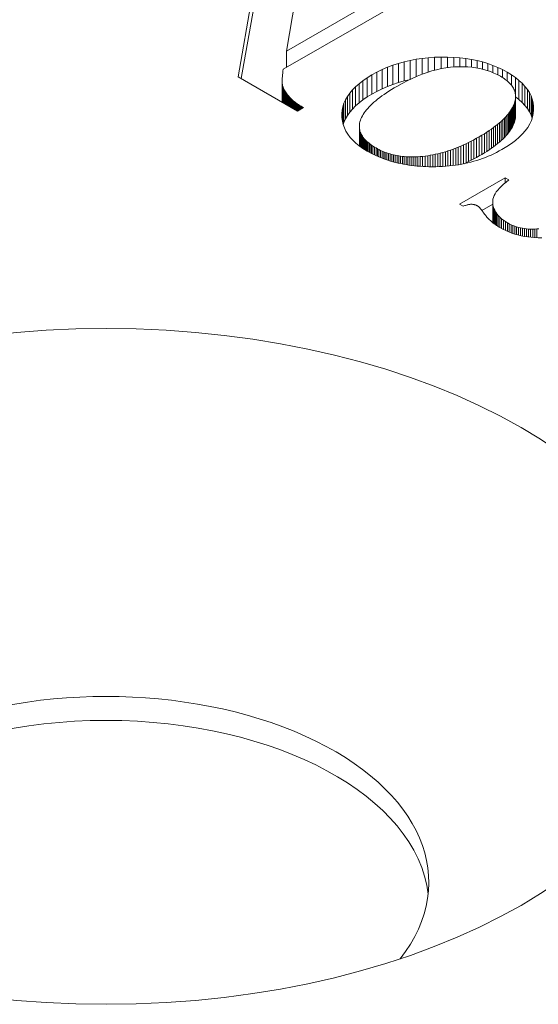
# Model space of a CAD drawing. Units: millimetres. Extents: x 10 to 200, y 10 to 287.
# Drawn here: x 151 to 155, y 212 to 221 of the extents above; entities that cross this region are included whole.
import ezdxf

# ---------------------------------------------------------------- set-up
doc = ezdxf.new("R2010")
doc.units = ezdxf.units.MM
doc.layers.add('Visible Edges(ISO)', color=7, linetype='Continuous', lineweight=18)
doc.layers.add('Visible Tangent Edges(ISO)', color=7, linetype='Continuous', lineweight=18)

msp = doc.modelspace()

# ---------------------------------------------------------------- linework, layer by layer
at = {"layer": 'Visible Edges(ISO)'}
for p, q in [((153.1321, 221.9267), (152.8571, 220.3401)), ((152.4452, 220.1206), (152.7049, 221.5975)), ((152.7049, 221.434), (152.4713, 220.1056)), ((154.1371, 220.9374), (152.8294, 220.1843)), ((152.8571, 220.3401), (154.0157, 221.0073)), ((152.8571, 220.3401), (152.8571, 220.2002)), ((153.8608, 220.2487), (153.9104, 220.2604)), ((153.9104, 220.2604), (153.961, 220.2701)), ((153.9104, 220.2604), (153.9104, 220.0985)), ((153.961, 220.2701), (154.0127, 220.2778)), ((153.961, 220.2701), (153.961, 220.1215)), ((154.0127, 220.2778), (154.0654, 220.2835)), ((154.0127, 220.2778), (154.0127, 220.1425)), ((154.0654, 220.2835), (154.1192, 220.2872)), ((154.0654, 220.2835), (154.0654, 220.1609)), ((154.1192, 220.2872), (154.174, 220.2889)), ((154.1192, 220.2872), (154.1192, 220.1767)), ((154.174, 220.2889), (154.2286, 220.2887)), ((154.174, 220.2889), (154.174, 220.1897)), ((154.2286, 220.2887), (154.2818, 220.2865)), ((154.2286, 220.2887), (154.2286, 220.1988)), ((154.2818, 220.2865), (154.3336, 220.2825)), ((154.2818, 220.2865), (154.2818, 220.2042)), ((154.3336, 220.2825), (154.384, 220.2765)), ((154.3336, 220.2825), (154.3336, 220.2062)), ((154.384, 220.2765), (154.433, 220.2687)), ((154.384, 220.2765), (154.384, 220.2053)), ((154.433, 220.2687), (154.4806, 220.2589)), ((154.433, 220.2687), (154.433, 220.2017)), ((154.4806, 220.2589), (154.5267, 220.2472)), ((154.4806, 220.2589), (154.4806, 220.1951)), ((152.8294, 220.1843), (152.827, 220.1676)), ((153.6282, 220.1602), (153.6727, 220.1819)), ((153.6727, 220.1819), (153.7181, 220.2016)), ((153.6727, 220.1819), (153.6727, 220.0184)), ((153.7181, 220.2016), (153.7646, 220.2193)), ((153.7181, 220.2016), (153.7181, 220.0381)), ((153.7646, 220.2193), (153.8122, 220.235)), ((153.7646, 220.2193), (153.7646, 220.0558)), ((153.8122, 220.235), (153.8608, 220.2487)), ((153.8122, 220.235), (153.8122, 220.0715)), ((153.8608, 220.2487), (153.8608, 220.0852)), ((154.0963, 220.1706), (154.0553, 220.1578)), ((154.1367, 220.1814), (154.0963, 220.1706)), ((154.1766, 220.1903), (154.1367, 220.1814)), ((154.2159, 220.1972), (154.1766, 220.1903)), ((154.2547, 220.2021), (154.2159, 220.1972)), ((154.2929, 220.205), (154.2547, 220.2021)), ((154.3304, 220.2062), (154.2929, 220.205)), ((154.3669, 220.206), (154.3304, 220.2062)), ((154.4025, 220.2044), (154.3669, 220.206)), ((154.4371, 220.2014), (154.4025, 220.2044)), ((154.4707, 220.1969), (154.4371, 220.2014)), ((154.5034, 220.1909), (154.4707, 220.1969)), ((154.5351, 220.1836), (154.5034, 220.1909)), ((154.5267, 220.2472), (154.5715, 220.2337)), ((154.5267, 220.2472), (154.5267, 220.1855)), ((154.5659, 220.1748), (154.5351, 220.1836)), ((154.5957, 220.1646), (154.5659, 220.1748)), ((154.5715, 220.2337), (154.6148, 220.2182)), ((154.5715, 220.2337), (154.5715, 220.1729)), ((154.6148, 220.2182), (154.6568, 220.2009)), ((154.6148, 220.2182), (154.6148, 220.1568)), ((154.6568, 220.2009), (154.6973, 220.1816)), ((154.6568, 220.2009), (154.6568, 220.1375)), ((154.6973, 220.1816), (154.7364, 220.1604)), ((154.6973, 220.1816), (154.6973, 220.1144)), ((152.9523, 219.8286), (152.4452, 220.1206)), ((152.8208, 220.0968), (152.8206, 220.0852)), ((152.8206, 220.0852), (152.8209, 220.0744)), ((152.8206, 220.0852), (152.8206, 219.9217)), ((152.8213, 220.1093), (152.8208, 220.0968)), ((152.8222, 220.1226), (152.8213, 220.1093)), ((152.8234, 220.1368), (152.8222, 220.1226)), ((152.825, 220.1518), (152.8234, 220.1368)), ((152.827, 220.1676), (152.825, 220.1518)), ((153.4752, 220.0618), (153.5083, 220.0873)), ((153.5083, 220.0873), (153.5449, 220.1122)), ((153.5083, 220.0873), (153.5083, 219.9238)), ((153.5449, 220.1122), (153.5848, 220.1365)), ((153.5449, 220.1122), (153.5449, 219.9487)), ((153.5848, 220.1365), (153.6282, 220.1602)), ((153.5848, 220.1365), (153.5848, 219.973)), ((153.6282, 220.1602), (153.6282, 219.9967)), ((153.8608, 220.0852), (153.8122, 220.0715)), ((153.8859, 220.0867), (153.8421, 220.064)), ((153.9037, 220.0953), (153.8608, 220.0852)), ((153.929, 220.1075), (153.8859, 220.0867)), ((153.9717, 220.1262), (153.929, 220.1075)), ((154.0138, 220.143), (153.9717, 220.1262)), ((154.0553, 220.1578), (154.0138, 220.143)), ((154.6245, 220.1529), (154.5957, 220.1646)), ((154.6524, 220.1399), (154.6245, 220.1529)), ((154.6793, 220.1254), (154.6524, 220.1399)), ((154.6914, 220.1181), (154.6793, 220.1254)), ((154.703, 220.1108), (154.6914, 220.1181)), ((154.7139, 220.1034), (154.703, 220.1108)), ((154.7243, 220.0958), (154.7139, 220.1034)), ((154.734, 220.0882), (154.7243, 220.0958)), ((154.7432, 220.0804), (154.734, 220.0882)), ((154.7364, 220.1604), (154.7364, 220.0861)), ((154.7364, 220.1604), (154.7736, 220.1377)), ((154.7736, 220.1377), (154.8075, 220.1142)), ((154.7736, 220.1377), (154.7736, 220.0485)), ((154.8075, 220.1142), (154.8381, 220.09)), ((154.8075, 220.1142), (154.8075, 219.9708)), ((154.8381, 220.09), (154.8653, 220.065)), ((154.8381, 220.09), (154.8381, 219.9265)), ((152.8209, 220.0744), (152.8215, 220.0644)), ((152.8209, 220.0744), (152.8209, 219.9109)), ((152.8215, 220.0644), (152.8225, 220.0553)), ((152.8215, 220.0644), (152.8215, 219.9039)), ((152.8225, 220.0553), (152.8238, 220.047)), ((152.8225, 220.0553), (152.8225, 219.9034)), ((152.8238, 220.047), (152.8256, 220.0396)), ((152.8238, 220.047), (152.8238, 219.9026)), ((152.8256, 220.0396), (152.8278, 220.0325)), ((152.8256, 220.0396), (152.8256, 219.9016)), ((152.8278, 220.0325), (152.8307, 220.025)), ((152.8278, 220.0325), (152.8278, 219.9003)), ((152.8307, 220.025), (152.8342, 220.0173)), ((152.8307, 220.025), (152.8307, 219.8986)), ((152.8342, 220.0173), (152.8383, 220.0093)), ((152.8342, 220.0173), (152.8342, 219.8966)), ((152.8383, 220.0093), (152.843, 220.001)), ((152.8383, 220.0093), (152.8383, 219.8942)), ((152.843, 220.001), (152.8484, 219.9924)), ((152.843, 220.001), (152.843, 219.8915)), ((153.3959, 219.9814), (153.419, 220.0088)), ((153.419, 220.0088), (153.4454, 220.0356)), ((153.419, 220.0088), (153.419, 219.8453)), ((153.4454, 220.0356), (153.4752, 220.0618)), ((153.4454, 220.0356), (153.4454, 219.8721)), ((153.4752, 220.0618), (153.4752, 219.8983)), ((153.6727, 220.0184), (153.6282, 219.9967)), ((153.7181, 220.0381), (153.6727, 220.0184)), ((153.7646, 220.0558), (153.7181, 220.0381)), ((153.7514, 220.0117), (153.7295, 219.998)), ((153.7742, 220.0255), (153.7514, 220.0117)), ((153.8122, 220.0715), (153.7646, 220.0558)), ((153.7978, 220.0394), (153.7742, 220.0255)), ((153.8421, 220.064), (153.7978, 220.0394)), ((154.7517, 220.0725), (154.7432, 220.0804)), ((154.7597, 220.0645), (154.7517, 220.0725)), ((154.7671, 220.0565), (154.7597, 220.0645)), ((154.7738, 220.0483), (154.7671, 220.0565)), ((154.78, 220.0399), (154.7738, 220.0483)), ((154.7855, 220.0315), (154.78, 220.0399)), ((154.7905, 220.023), (154.7855, 220.0315)), ((154.7949, 220.0144), (154.7905, 220.023)), ((154.7986, 220.0056), (154.7949, 220.0144)), ((154.8018, 219.9968), (154.7986, 220.0056)), ((154.8653, 220.065), (154.8891, 220.0394)), ((154.8653, 220.065), (154.8653, 219.9015)), ((154.8891, 220.0394), (154.9097, 220.013)), ((154.8891, 220.0394), (154.8891, 219.8759)), ((154.9097, 220.013), (154.9269, 219.9859)), ((154.9097, 220.013), (154.9097, 219.8495)), ((152.8209, 219.9109), (152.8206, 219.9217)), ((152.8484, 219.9924), (152.8544, 219.9835)), ((152.8484, 219.9924), (152.8484, 219.8884)), ((152.8544, 219.9835), (152.8611, 219.9743)), ((152.8544, 219.9835), (152.8544, 219.8849)), ((152.8611, 219.9743), (152.8684, 219.9649)), ((152.8611, 219.9743), (152.8611, 219.8811)), ((152.8684, 219.9649), (152.8763, 219.9551)), ((152.8684, 219.9649), (152.8684, 219.8769)), ((152.8763, 219.9551), (152.8848, 219.9451)), ((152.8763, 219.9551), (152.8763, 219.8724)), ((152.8848, 219.9451), (152.8939, 219.9348)), ((152.8939, 219.9348), (152.8963, 219.9322)), ((152.8939, 219.9348), (152.8939, 219.8622)), ((152.8963, 219.9322), (152.8989, 219.9296)), ((152.8963, 219.9322), (152.8963, 219.8608)), ((152.8989, 219.9296), (152.9017, 219.927)), ((152.8989, 219.9296), (152.8989, 219.8593)), ((152.9017, 219.927), (152.9047, 219.9243)), ((152.9017, 219.927), (152.9017, 219.8577)), ((152.9047, 219.9243), (152.9078, 219.9215)), ((152.9047, 219.9243), (152.9047, 219.856)), ((152.9078, 219.9215), (152.9111, 219.9187)), ((152.9111, 219.9187), (152.9147, 219.9158)), ((153.3472, 219.8955), (153.3601, 219.9247)), ((153.3601, 219.9247), (153.3763, 219.9534)), ((153.3601, 219.9247), (153.3601, 219.7612)), ((153.3763, 219.9534), (153.3959, 219.9814)), ((153.3763, 219.9534), (153.3763, 219.7899)), ((153.3959, 219.9814), (153.3959, 219.8179)), ((153.5083, 219.9238), (153.4752, 219.8983)), ((153.5449, 219.9487), (153.5083, 219.9238)), ((153.5848, 219.973), (153.5449, 219.9487)), ((153.6282, 219.9967), (153.5848, 219.973)), ((153.6175, 219.917), (153.602, 219.9037)), ((153.6339, 219.9303), (153.6175, 219.917)), ((153.6512, 219.9437), (153.6339, 219.9303)), ((153.6694, 219.9572), (153.6512, 219.9437)), ((153.6886, 219.9707), (153.6694, 219.9572)), ((153.7086, 219.9843), (153.6886, 219.9707)), ((153.7295, 219.998), (153.7086, 219.9843)), ((154.8044, 219.9878), (154.8018, 219.9968)), ((154.8026, 219.9092), (154.8056, 219.922)), ((154.8063, 219.9787), (154.8044, 219.9878)), ((154.8056, 219.922), (154.8072, 219.9317)), ((154.8056, 219.922), (154.8056, 219.7585)), ((154.8077, 219.9695), (154.8063, 219.9787)), ((154.8072, 219.9317), (154.8082, 219.9414)), ((154.8072, 219.9317), (154.8072, 219.7682)), ((154.8085, 219.9603), (154.8077, 219.9695)), ((154.8082, 219.9414), (154.8087, 219.9509)), ((154.8082, 219.9414), (154.8082, 219.7778)), ((154.8087, 219.9509), (154.8085, 219.9603)), ((154.8087, 219.9509), (154.8087, 219.7874)), ((154.8381, 219.9265), (154.8087, 219.9498)), ((154.8653, 219.9015), (154.8381, 219.9265)), ((154.9269, 219.9859), (154.9407, 219.9581)), ((154.9269, 219.9859), (154.9269, 219.8224)), ((154.9407, 219.9581), (154.9512, 219.9295)), ((154.9407, 219.9581), (154.9407, 219.7946)), ((154.9512, 219.9295), (154.9584, 219.9002)), ((154.9512, 219.9295), (154.9512, 219.7719)), ((152.8213, 219.904), (152.8209, 219.9109)), ((152.9147, 219.9158), (152.9184, 219.9128)), ((152.9184, 219.9128), (152.9223, 219.9098)), ((152.9223, 219.9098), (152.9263, 219.9068)), ((152.9263, 219.9068), (152.9306, 219.9036)), ((152.9306, 219.9036), (152.9351, 219.9005)), ((152.9351, 219.9005), (152.9397, 219.8972)), ((152.9397, 219.8972), (152.9445, 219.8939)), ((152.9445, 219.8939), (152.9495, 219.8906)), ((152.9495, 219.8906), (152.9547, 219.8872)), ((153.0031, 219.8578), (152.9523, 219.8286)), ((152.9547, 219.8872), (152.9601, 219.8837)), ((152.9601, 219.8837), (152.9657, 219.8802)), ((152.9657, 219.8802), (152.9715, 219.8766)), ((152.9715, 219.8766), (152.9774, 219.8729)), ((152.9774, 219.8729), (152.9835, 219.8692)), ((152.9835, 219.8692), (152.9899, 219.8655)), ((152.9899, 219.8655), (152.9964, 219.8616)), ((152.9964, 219.8616), (153.0031, 219.8578)), ((153.329, 219.8039), (153.3317, 219.835)), ((153.3317, 219.835), (153.3378, 219.8656)), ((153.3317, 219.835), (153.3317, 219.7556)), ((153.3378, 219.8656), (153.3472, 219.8955)), ((153.3378, 219.8656), (153.3378, 219.7235)), ((153.3472, 219.8955), (153.3472, 219.7319)), ((153.419, 219.8453), (153.3959, 219.8179)), ((153.4454, 219.8721), (153.419, 219.8453)), ((153.4752, 219.8983), (153.4454, 219.8721)), ((153.5382, 219.8384), (153.5282, 219.8256)), ((153.5492, 219.8514), (153.5382, 219.8384)), ((153.561, 219.8644), (153.5492, 219.8514)), ((153.5738, 219.8774), (153.561, 219.8644)), ((153.5874, 219.8905), (153.5738, 219.8774)), ((153.602, 219.9037), (153.5874, 219.8905)), ((154.7669, 219.832), (154.775, 219.8449)), ((154.775, 219.8449), (154.7822, 219.8578)), ((154.775, 219.8449), (154.775, 219.6814)), ((154.7822, 219.8578), (154.7886, 219.8707)), ((154.7822, 219.8578), (154.7822, 219.6943)), ((154.7886, 219.8707), (154.7941, 219.8836)), ((154.7886, 219.8707), (154.7886, 219.7072)), ((154.7941, 219.8836), (154.7988, 219.8964)), ((154.7941, 219.8836), (154.7941, 219.7201)), ((154.7988, 219.8964), (154.8026, 219.9092)), ((154.7988, 219.8964), (154.7988, 219.7329)), ((154.8026, 219.9092), (154.8026, 219.7457)), ((154.8891, 219.8759), (154.8653, 219.9015)), ((154.9097, 219.8495), (154.8891, 219.8759)), ((154.9269, 219.8224), (154.9097, 219.8495)), ((154.9584, 219.9002), (154.9623, 219.8702)), ((154.9584, 219.9002), (154.9584, 219.8019)), ((154.9628, 219.8395), (154.9599, 219.8086)), ((154.9623, 219.8702), (154.9628, 219.8395)), ((154.9623, 219.8702), (154.9623, 219.834)), ((153.3296, 219.7728), (153.329, 219.8039)), ((153.3333, 219.7427), (153.3296, 219.7728)), ((153.3601, 219.7612), (153.3472, 219.7319)), ((153.3763, 219.7899), (153.3601, 219.7612)), ((153.3959, 219.8179), (153.3763, 219.7899)), ((153.4871, 219.7498), (153.4834, 219.7374)), ((153.4917, 219.7622), (153.4871, 219.7498)), ((153.4971, 219.7748), (153.4917, 219.7622)), ((153.5035, 219.7874), (153.4971, 219.7748)), ((153.5109, 219.8), (153.5035, 219.7874)), ((153.5191, 219.8128), (153.5109, 219.8)), ((153.5282, 219.8256), (153.5191, 219.8128)), ((154.6863, 219.741), (154.7004, 219.7541)), ((154.7004, 219.7541), (154.7136, 219.7671)), ((154.7004, 219.7541), (154.7004, 219.5906)), ((154.7136, 219.7671), (154.726, 219.7801)), ((154.7136, 219.7671), (154.7136, 219.6036)), ((154.726, 219.7801), (154.7375, 219.7931)), ((154.726, 219.7801), (154.726, 219.6166)), ((154.7375, 219.7931), (154.7481, 219.8061)), ((154.7375, 219.7931), (154.7375, 219.6296)), ((154.7481, 219.8061), (154.7579, 219.8191)), ((154.7481, 219.8061), (154.7481, 219.6426)), ((154.7579, 219.8191), (154.7669, 219.832)), ((154.7579, 219.8191), (154.7579, 219.6556)), ((154.7669, 219.832), (154.7669, 219.6685)), ((154.8026, 219.7457), (154.8056, 219.7585)), ((154.8056, 219.7585), (154.8072, 219.7682)), ((154.8072, 219.7682), (154.8082, 219.7778)), ((154.8082, 219.7778), (154.8087, 219.7874)), ((154.9407, 219.7946), (154.9269, 219.8224)), ((154.9502, 219.7688), (154.9407, 219.7946)), ((154.9534, 219.7782), (154.9433, 219.7483)), ((154.9599, 219.8086), (154.9534, 219.7782)), ((153.3401, 219.7134), (153.3333, 219.7427)), ((153.3501, 219.6849), (153.3401, 219.7134)), ((153.3472, 219.7319), (153.3408, 219.7116)), ((153.3633, 219.6573), (153.3501, 219.6849)), ((153.4782, 219.7056), (153.478, 219.696)), ((153.478, 219.696), (153.478, 219.5324)), ((153.478, 219.696), (153.4784, 219.6864)), ((153.4791, 219.7153), (153.4782, 219.7056)), ((153.4784, 219.6864), (153.4784, 219.5307)), ((153.4784, 219.6864), (153.4794, 219.677)), ((153.4807, 219.725), (153.4791, 219.7153)), ((153.4794, 219.677), (153.4794, 219.53)), ((153.4794, 219.677), (153.4811, 219.6677)), ((153.4834, 219.7374), (153.4807, 219.725)), ((153.4811, 219.6677), (153.4811, 219.5288)), ((153.4811, 219.6677), (153.4834, 219.6584)), ((154.5839, 219.6622), (154.6031, 219.6754)), ((154.6031, 219.6754), (154.6215, 219.6886)), ((154.6031, 219.6754), (154.6031, 219.5119)), ((154.6215, 219.6886), (154.639, 219.7017)), ((154.6215, 219.6886), (154.6215, 219.5251)), ((154.639, 219.7017), (154.6556, 219.7148)), ((154.639, 219.7017), (154.639, 219.5382)), ((154.6556, 219.7148), (154.6714, 219.7279)), ((154.6556, 219.7148), (154.6556, 219.5513)), ((154.6714, 219.7279), (154.6863, 219.741)), ((154.6714, 219.7279), (154.6714, 219.5644)), ((154.6863, 219.741), (154.6863, 219.5775)), ((154.7579, 219.6556), (154.7669, 219.6685)), ((154.7669, 219.6685), (154.775, 219.6814)), ((154.775, 219.6814), (154.7822, 219.6943)), ((154.7822, 219.6943), (154.7886, 219.7072)), ((154.7886, 219.7072), (154.7941, 219.7201)), ((154.7941, 219.7201), (154.7988, 219.7329)), ((154.7988, 219.7329), (154.8026, 219.7457)), ((154.9124, 219.69), (154.8917, 219.6615)), ((154.9296, 219.7189), (154.9124, 219.69)), ((154.9433, 219.7483), (154.9296, 219.7189)), ((153.3796, 219.6306), (153.3633, 219.6573)), ((153.399, 219.6047), (153.3796, 219.6306)), ((153.4216, 219.5797), (153.399, 219.6047)), ((153.4834, 219.6584), (153.4834, 219.5272)), ((153.4834, 219.6584), (153.4863, 219.6492)), ((153.4863, 219.6492), (153.4863, 219.5252)), ((153.4863, 219.6492), (153.4899, 219.6401)), ((153.4899, 219.6401), (153.4899, 219.5227)), ((153.4899, 219.6401), (153.4941, 219.6311)), ((153.4941, 219.6311), (153.4941, 219.5197)), ((153.4941, 219.6311), (153.4989, 219.6222)), ((153.4989, 219.6222), (153.4989, 219.5163)), ((153.4989, 219.6222), (153.5044, 219.6134)), ((153.5044, 219.6134), (153.5044, 219.5125)), ((153.5044, 219.6134), (153.5105, 219.6047)), ((153.5105, 219.6047), (153.5105, 219.5084)), ((153.5105, 219.6047), (153.5173, 219.596)), ((153.5173, 219.596), (153.5173, 219.5042)), ((153.5173, 219.596), (153.5247, 219.5874)), ((153.5247, 219.5874), (153.5247, 219.4997)), ((153.5247, 219.5874), (153.5327, 219.579)), ((154.4315, 219.5727), (154.4538, 219.5844)), ((154.4538, 219.5844), (154.4761, 219.5966)), ((154.4538, 219.5844), (154.4538, 219.4209)), ((154.4761, 219.5966), (154.4986, 219.6093)), ((154.4761, 219.5966), (154.4761, 219.4331)), ((154.4986, 219.6093), (154.5212, 219.6225)), ((154.4986, 219.6093), (154.4986, 219.4458)), ((154.5212, 219.6225), (154.5429, 219.6358)), ((154.5212, 219.6225), (154.5212, 219.459)), ((154.5429, 219.6358), (154.5639, 219.649)), ((154.5429, 219.6358), (154.5429, 219.4723)), ((154.5639, 219.649), (154.5839, 219.6622)), ((154.5639, 219.649), (154.5639, 219.4855)), ((154.5839, 219.6622), (154.5839, 219.4987)), ((154.6863, 219.5775), (154.7004, 219.5906)), ((154.7004, 219.5906), (154.7136, 219.6036)), ((154.7136, 219.6036), (154.726, 219.6166)), ((154.726, 219.6166), (154.7375, 219.6296)), ((154.7375, 219.6296), (154.7481, 219.6426)), ((154.7481, 219.6426), (154.7579, 219.6556)), ((154.8394, 219.6061), (154.808, 219.5791)), ((154.8673, 219.6336), (154.8394, 219.6061)), ((154.8917, 219.6615), (154.8673, 219.6336)), ((153.4473, 219.5555), (153.4216, 219.5797)), ((153.4762, 219.5322), (153.4473, 219.5555)), ((153.5082, 219.5098), (153.4762, 219.5322)), ((153.478, 219.5324), (153.4781, 219.5309)), ((153.5434, 219.4882), (153.5082, 219.5098)), ((153.5327, 219.579), (153.5327, 219.4948)), ((153.5327, 219.579), (153.5414, 219.5706)), ((153.5414, 219.5706), (153.5414, 219.4894)), ((153.5414, 219.5706), (153.5507, 219.5623)), ((153.5507, 219.5623), (153.5507, 219.4841)), ((153.5507, 219.5623), (153.5606, 219.554)), ((153.5606, 219.554), (153.5606, 219.4786)), ((153.5606, 219.554), (153.5712, 219.5459)), ((153.5712, 219.5459), (153.5712, 219.4729)), ((153.5712, 219.5459), (153.5824, 219.5379)), ((153.5824, 219.5379), (153.5824, 219.467)), ((153.5824, 219.5379), (153.5943, 219.5299)), ((153.5943, 219.5299), (153.5943, 219.4611)), ((153.5943, 219.5299), (153.6068, 219.522)), ((153.6068, 219.522), (153.6068, 219.4551)), ((153.6068, 219.522), (153.6199, 219.5142)), ((153.6199, 219.5142), (153.6199, 219.4489)), ((153.6199, 219.5142), (153.6326, 219.5072)), ((153.6326, 219.5072), (153.6326, 219.4433)), ((153.6326, 219.5072), (153.6454, 219.5004)), ((153.6454, 219.5004), (153.6454, 219.4378)), ((153.6454, 219.5004), (153.6585, 219.494)), ((154.2549, 219.4966), (154.2768, 219.5044)), ((154.2768, 219.5044), (154.2987, 219.5127)), ((154.2768, 219.5044), (154.2768, 219.3646)), ((154.2987, 219.5127), (154.3207, 219.5215)), ((154.2987, 219.5127), (154.2987, 219.3675)), ((154.3207, 219.5215), (154.3428, 219.5308)), ((154.3207, 219.5215), (154.3207, 219.3709)), ((154.3428, 219.5308), (154.3649, 219.5405)), ((154.3428, 219.5308), (154.3428, 219.3747)), ((154.3649, 219.5405), (154.387, 219.5508)), ((154.3649, 219.5405), (154.3649, 219.3789)), ((154.387, 219.5508), (154.4092, 219.5615)), ((154.387, 219.5508), (154.387, 219.3873)), ((154.4092, 219.5615), (154.4315, 219.5727)), ((154.4092, 219.5615), (154.4092, 219.398)), ((154.4315, 219.5727), (154.4315, 219.4092)), ((154.5639, 219.4855), (154.5839, 219.4987)), ((154.5839, 219.4987), (154.6031, 219.5119)), ((154.6031, 219.5119), (154.6215, 219.5251)), ((154.6215, 219.5251), (154.639, 219.5382)), ((154.639, 219.5382), (154.6556, 219.5513)), ((154.6556, 219.5513), (154.6714, 219.5644)), ((154.6922, 219.501), (154.6697, 219.4884)), ((154.6714, 219.5644), (154.6863, 219.5775)), ((154.7343, 219.5265), (154.6922, 219.501)), ((154.7729, 219.5526), (154.7343, 219.5265)), ((154.808, 219.5791), (154.7729, 219.5526)), ((153.5619, 219.4778), (153.5434, 219.4882)), ((153.5808, 219.4678), (153.5619, 219.4778)), ((153.6, 219.4583), (153.5808, 219.4678)), ((153.6195, 219.4491), (153.6, 219.4583)), ((153.6392, 219.4404), (153.6195, 219.4491)), ((153.6593, 219.4321), (153.6392, 219.4404)), ((153.6585, 219.494), (153.6585, 219.4324)), ((153.6585, 219.494), (153.6717, 219.488)), ((153.6796, 219.4242), (153.6593, 219.4321)), ((153.6717, 219.488), (153.6717, 219.4273)), ((153.6717, 219.488), (153.6852, 219.4823)), ((153.7003, 219.4167), (153.6796, 219.4242)), ((153.6852, 219.4823), (153.6852, 219.4222)), ((153.6852, 219.4823), (153.6988, 219.4769)), ((153.6988, 219.4769), (153.6988, 219.4173)), ((153.6988, 219.4769), (153.7126, 219.4719)), ((153.7212, 219.4097), (153.7003, 219.4167)), ((153.7126, 219.4719), (153.7126, 219.4126)), ((153.7126, 219.4719), (153.7265, 219.4672)), ((153.7265, 219.4672), (153.7265, 219.408)), ((153.7265, 219.4672), (153.7407, 219.4629)), ((153.7407, 219.4629), (153.7407, 219.4036)), ((153.7407, 219.4629), (153.755, 219.4589)), ((153.755, 219.4589), (153.755, 219.3994)), ((153.755, 219.4589), (153.7695, 219.4553)), ((153.7695, 219.4553), (153.7695, 219.3954)), ((153.7695, 219.4553), (153.7842, 219.452)), ((153.7842, 219.452), (153.7842, 219.3915)), ((153.7842, 219.452), (153.7991, 219.449)), ((153.7991, 219.449), (153.7991, 219.3878)), ((153.7991, 219.449), (153.8142, 219.4464)), ((153.8142, 219.4464), (153.8142, 219.3843)), ((153.8142, 219.4464), (153.8294, 219.4442)), ((153.8294, 219.4442), (153.8294, 219.381)), ((153.8294, 219.4442), (153.8449, 219.4423)), ((153.8449, 219.4423), (153.8449, 219.3779)), ((153.8449, 219.4423), (153.8605, 219.4407)), ((153.8605, 219.4407), (153.8605, 219.3749)), ((153.8605, 219.4407), (153.8763, 219.4395)), ((153.8763, 219.4395), (153.8763, 219.3721)), ((153.8763, 219.4395), (153.8922, 219.4386)), ((153.8922, 219.4386), (153.8922, 219.3696)), ((153.8922, 219.4386), (153.9084, 219.4381)), ((153.9084, 219.4381), (153.9084, 219.3672)), ((153.9084, 219.4381), (153.9247, 219.4379)), ((153.9247, 219.4379), (153.9413, 219.438)), ((153.9247, 219.4379), (153.9247, 219.365)), ((153.9413, 219.438), (153.958, 219.4385)), ((153.9413, 219.438), (153.9413, 219.363)), ((153.958, 219.4385), (153.9749, 219.4394)), ((153.958, 219.4385), (153.958, 219.3612)), ((153.9749, 219.4394), (153.9961, 219.4409)), ((153.9749, 219.4394), (153.9749, 219.3596)), ((153.9961, 219.4409), (154.0174, 219.4428)), ((153.9961, 219.4409), (153.9961, 219.3579)), ((154.0174, 219.4428), (154.0387, 219.4453)), ((154.0174, 219.4428), (154.0174, 219.3565)), ((154.0387, 219.4453), (154.0601, 219.4482)), ((154.0387, 219.4453), (154.0387, 219.3555)), ((154.0601, 219.4482), (154.0815, 219.4517)), ((154.0601, 219.4482), (154.0601, 219.3547)), ((154.0815, 219.4517), (154.103, 219.4556)), ((154.0815, 219.4517), (154.0815, 219.3543)), ((154.103, 219.4556), (154.1246, 219.46)), ((154.103, 219.4556), (154.103, 219.3541)), ((154.1246, 219.46), (154.1461, 219.4649)), ((154.1246, 219.46), (154.1246, 219.3542)), ((154.1461, 219.4649), (154.1678, 219.4702)), ((154.1461, 219.4649), (154.1461, 219.3547)), ((154.1678, 219.4702), (154.1895, 219.4761)), ((154.1678, 219.4702), (154.1678, 219.3554)), ((154.1895, 219.4761), (154.2112, 219.4825)), ((154.1895, 219.4761), (154.1895, 219.3565)), ((154.2112, 219.4825), (154.233, 219.4893)), ((154.2112, 219.4825), (154.2112, 219.358)), ((154.233, 219.4893), (154.2549, 219.4966)), ((154.233, 219.4893), (154.233, 219.3598)), ((154.2549, 219.4966), (154.2549, 219.362)), ((154.4315, 219.4092), (154.4538, 219.4209)), ((154.4538, 219.4209), (154.4761, 219.4331)), ((154.4761, 219.4331), (154.4986, 219.4458)), ((154.5039, 219.416), (154.479, 219.4079)), ((154.4986, 219.4458), (154.5212, 219.459)), ((154.5285, 219.4247), (154.5039, 219.416)), ((154.5212, 219.459), (154.5429, 219.4723)), ((154.5527, 219.4339), (154.5285, 219.4247)), ((154.5429, 219.4723), (154.5639, 219.4855)), ((154.5767, 219.4436), (154.5527, 219.4339)), ((154.6004, 219.454), (154.5767, 219.4436)), ((154.6238, 219.4649), (154.6004, 219.454)), ((154.6469, 219.4763), (154.6238, 219.4649)), ((154.6697, 219.4884), (154.6469, 219.4763)), ((153.7425, 219.4031), (153.7212, 219.4097)), ((153.764, 219.3968), (153.7425, 219.4031)), ((153.7858, 219.3911), (153.764, 219.3968)), ((153.808, 219.3857), (153.7858, 219.3911)), ((153.8304, 219.3808), (153.808, 219.3857)), ((153.8531, 219.3762), (153.8304, 219.3808)), ((153.8761, 219.3721), (153.8531, 219.3762)), ((153.8994, 219.3684), (153.8761, 219.3721)), ((153.923, 219.3652), (153.8994, 219.3684)), ((153.9469, 219.3623), (153.923, 219.3652)), ((153.9711, 219.3599), (153.9469, 219.3623)), ((153.9955, 219.3579), (153.9711, 219.3599)), ((154.0203, 219.3563), (153.9955, 219.3579)), ((154.0454, 219.3552), (154.0203, 219.3563)), ((154.0707, 219.3544), (154.0454, 219.3552)), ((154.1, 219.354), (154.0707, 219.3544)), ((154.129, 219.3542), (154.1, 219.354)), ((154.1577, 219.355), (154.129, 219.3542)), ((154.1861, 219.3563), (154.1577, 219.355)), ((154.2142, 219.3582), (154.1861, 219.3563)), ((154.242, 219.3606), (154.2142, 219.3582)), ((154.2695, 219.3636), (154.242, 219.3606)), ((154.2967, 219.3672), (154.2695, 219.3636)), ((154.3237, 219.3713), (154.2967, 219.3672)), ((154.3503, 219.376), (154.3237, 219.3713)), ((154.3766, 219.3813), (154.3503, 219.376)), ((154.3721, 219.3803), (154.387, 219.3873)), ((154.4027, 219.3871), (154.3766, 219.3813)), ((154.387, 219.3873), (154.4092, 219.398)), ((154.4284, 219.3935), (154.4027, 219.3871)), ((154.4092, 219.398), (154.4315, 219.4092)), ((154.4539, 219.4004), (154.4284, 219.3935)), ((154.479, 219.4079), (154.4539, 219.4004)), ((154.3308, 219.0348), (154.7208, 219.2594)), ((154.7208, 219.2594), (154.7512, 219.2419)), ((154.7208, 219.2594), (154.7208, 219.2178)), ((154.6711, 219.1717), (154.6566, 219.1552)), ((154.6878, 219.1887), (154.6711, 219.1717)), ((154.7067, 219.206), (154.6878, 219.1887)), ((154.7279, 219.2237), (154.7067, 219.206)), ((154.7512, 219.2419), (154.7279, 219.2237)), ((154.6204, 219.0926), (154.6164, 219.0772)), ((154.6263, 219.1078), (154.6204, 219.0926)), ((154.6342, 219.1232), (154.6263, 219.1078)), ((154.6443, 219.139), (154.6342, 219.1232)), ((154.6566, 219.1552), (154.6443, 219.139)), ((154.3612, 219.0173), (154.3308, 219.0348)), ((154.3689, 219.0201), (154.3612, 219.0173)), ((154.3763, 219.0226), (154.3689, 219.0201)), ((154.3834, 219.0249), (154.3763, 219.0226)), ((154.3903, 219.027), (154.3834, 219.0249)), ((154.3968, 219.0287), (154.3903, 219.027)), ((154.4031, 219.0303), (154.3968, 219.0287)), ((154.4091, 219.0316), (154.4031, 219.0303)), ((154.4149, 219.0326), (154.4091, 219.0316)), ((154.4203, 219.0334), (154.4149, 219.0326)), ((154.4255, 219.0339), (154.4203, 219.0334)), ((154.4303, 219.0342), (154.4255, 219.0339)), ((154.4349, 219.0343), (154.4303, 219.0342)), ((154.4394, 219.0341), (154.4349, 219.0343)), ((154.4437, 219.0338), (154.4394, 219.0341)), ((154.448, 219.0333), (154.4437, 219.0338)), ((154.4521, 219.0326), (154.448, 219.0333)), ((154.4563, 219.0318), (154.4521, 219.0326)), ((154.4603, 219.0308), (154.4563, 219.0318)), ((154.4642, 219.0297), (154.4603, 219.0308)), ((154.4681, 219.0284), (154.4642, 219.0297)), ((154.4719, 219.0269), (154.4681, 219.0284)), ((154.4757, 219.0253), (154.4719, 219.0269)), ((154.4793, 219.0235), (154.4757, 219.0253)), ((154.4829, 219.0215), (154.4793, 219.0235)), ((154.4845, 219.0205), (154.4829, 219.0215)), ((154.4862, 219.0195), (154.4845, 219.0205)), ((154.4878, 219.0183), (154.4862, 219.0195)), ((154.4895, 219.017), (154.4878, 219.0183)), ((154.4913, 219.0157), (154.4895, 219.017)), ((154.493, 219.0142), (154.4913, 219.0157)), ((154.4948, 219.0127), (154.493, 219.0142)), ((154.4966, 219.011), (154.4948, 219.0127)), ((154.4984, 219.0093), (154.4966, 219.011)), ((154.5003, 219.0074), (154.4984, 219.0093)), ((154.5022, 219.0055), (154.5003, 219.0074)), ((154.5041, 219.0035), (154.5022, 219.0055)), ((154.506, 219.0013), (154.5041, 219.0035)), ((154.508, 218.9991), (154.506, 219.0013)), ((154.51, 218.9968), (154.508, 218.9991)), ((154.512, 218.9944), (154.51, 218.9968)), ((154.514, 218.9919), (154.512, 218.9944)), ((154.6139, 219.0344), (154.522, 218.9814)), ((154.6142, 219.0618), (154.6139, 219.0463)), ((154.6139, 219.0463), (154.6155, 219.0307)), ((154.6139, 219.0463), (154.6139, 218.8828)), ((154.6164, 219.0772), (154.6142, 219.0618)), ((154.6155, 219.0307), (154.6189, 219.015)), ((154.6155, 219.0307), (154.6155, 218.8774)), ((154.6189, 219.015), (154.6242, 218.9992)), ((154.6189, 219.015), (154.6189, 218.8747)), ((154.6242, 218.9992), (154.6313, 218.9833)), ((154.6242, 218.9992), (154.6242, 218.8705)), ((154.5161, 218.9893), (154.514, 218.9919)), ((154.5182, 218.9866), (154.5161, 218.9893)), ((154.5203, 218.9838), (154.5182, 218.9866)), ((154.5224, 218.9809), (154.5203, 218.9838)), ((154.5246, 218.9779), (154.5224, 218.9809)), ((154.5268, 218.9748), (154.5246, 218.9779)), ((154.529, 218.9716), (154.5268, 218.9748)), ((154.5338, 218.9647), (154.529, 218.9716)), ((154.5387, 218.9579), (154.5338, 218.9647)), ((154.5438, 218.9511), (154.5387, 218.9579)), ((154.5489, 218.9445), (154.5438, 218.9511)), ((154.5542, 218.9381), (154.5489, 218.9445)), ((154.5596, 218.9317), (154.5542, 218.9381)), ((154.5651, 218.9254), (154.5596, 218.9317)), ((154.5707, 218.9193), (154.5651, 218.9254)), ((154.5764, 218.9132), (154.5707, 218.9193)), ((154.5822, 218.9073), (154.5764, 218.9132)), ((154.6313, 218.9833), (154.6401, 218.9677)), ((154.6313, 218.9833), (154.6313, 218.8652)), ((154.6401, 218.9677), (154.6503, 218.9526)), ((154.6401, 218.9677), (154.6401, 218.8588)), ((154.6503, 218.9526), (154.6619, 218.9382)), ((154.6503, 218.9526), (154.6503, 218.8519)), ((154.6619, 218.9382), (154.6749, 218.9244)), ((154.6619, 218.9382), (154.6619, 218.8444)), ((154.6749, 218.9244), (154.6893, 218.9111)), ((154.6749, 218.9244), (154.6749, 218.8366)), ((154.6893, 218.9111), (154.7051, 218.8985)), ((154.6893, 218.9111), (154.6893, 218.8287)), ((154.5882, 218.9015), (154.5822, 218.9073)), ((154.5942, 218.8958), (154.5882, 218.9015)), ((154.6004, 218.8902), (154.5942, 218.8958)), ((154.6067, 218.8848), (154.6004, 218.8902)), ((154.613, 218.8794), (154.6067, 218.8848)), ((154.6195, 218.8742), (154.613, 218.8794)), ((154.6144, 218.8783), (154.6139, 218.8828)), ((154.6262, 218.869), (154.6195, 218.8742)), ((154.6329, 218.864), (154.6262, 218.869)), ((154.6397, 218.8591), (154.6329, 218.864)), ((154.6467, 218.8543), (154.6397, 218.8591)), ((154.6537, 218.8496), (154.6467, 218.8543)), ((154.6609, 218.845), (154.6537, 218.8496)), ((154.6682, 218.8406), (154.6609, 218.845)), ((154.6756, 218.8362), (154.6682, 218.8406)), ((154.7, 218.8229), (154.6756, 218.8362)), ((154.7051, 218.8985), (154.7224, 218.8864)), ((154.7051, 218.8985), (154.7051, 218.8203)), ((154.7224, 218.8864), (154.741, 218.875)), ((154.7224, 218.8864), (154.7224, 218.8119)), ((154.741, 218.875), (154.7557, 218.867)), ((154.741, 218.875), (154.741, 218.8036)), ((154.7557, 218.867), (154.7706, 218.8597)), ((154.7557, 218.867), (154.7557, 218.7974)), ((154.7706, 218.8597), (154.7858, 218.853)), ((154.7706, 218.8597), (154.7706, 218.7917)), ((154.7858, 218.853), (154.8014, 218.847)), ((154.7858, 218.853), (154.7858, 218.7863)), ((154.8014, 218.847), (154.8173, 218.8417)), ((154.8014, 218.847), (154.8014, 218.781)), ((154.8173, 218.8417), (154.8335, 218.837)), ((154.8173, 218.8417), (154.8173, 218.7764)), ((154.8335, 218.837), (154.85, 218.833)), ((154.8335, 218.837), (154.8335, 218.7719)), ((154.85, 218.833), (154.8668, 218.8297)), ((154.85, 218.833), (154.85, 218.7678)), ((154.8668, 218.8297), (154.884, 218.827)), ((154.8668, 218.8297), (154.8668, 218.7642)), ((154.884, 218.827), (154.9015, 218.825)), ((154.884, 218.827), (154.884, 218.7607)), ((154.9896, 218.8244), (155.0059, 218.8261)), ((154.7248, 218.8107), (154.7, 218.8229)), ((154.7502, 218.7995), (154.7248, 218.8107)), ((154.7761, 218.7895), (154.7502, 218.7995)), ((154.8025, 218.7806), (154.7761, 218.7895)), ((154.8294, 218.7728), (154.8025, 218.7806)), ((154.8569, 218.7662), (154.8294, 218.7728)), ((154.8848, 218.7606), (154.8569, 218.7662)), ((154.9132, 218.7561), (154.8848, 218.7606)), ((154.9015, 218.825), (154.9193, 218.8236)), ((154.9015, 218.825), (154.9015, 218.758)), ((154.9421, 218.7528), (154.9132, 218.7561)), ((154.9193, 218.8236), (154.9374, 218.8229)), ((154.9193, 218.8236), (154.9193, 218.7554)), ((154.9374, 218.8229), (154.9554, 218.8229)), ((154.9374, 218.8229), (154.9374, 218.7533)), ((154.9716, 218.7505), (154.9421, 218.7528)), ((154.9554, 218.8229), (154.9728, 218.8234)), ((154.9554, 218.8229), (154.9554, 218.7518)), ((155.0015, 218.7494), (154.9716, 218.7505)), ((154.9728, 218.8234), (154.9896, 218.8244)), ((154.9728, 218.8234), (154.9728, 218.7505)), ((154.9896, 218.8244), (154.9896, 218.7499)), ((155.0313, 218.7493), (155.0015, 218.7494))]:
    msp.add_line(p, q, dxfattribs=at)
msp.add_ellipse((151.3198, 215.0961), major_axis=(5, 0), ratio=0.575862, dxfattribs=at)
for centre, start_param, end_param in [((151.3198, 213.2566), 2.717221, 6.707557), ((151.3198, 213.0522), 3.206169, 6.218609)]:
    msp.add_ellipse(centre, major_axis=(-2.75, 0), ratio=0.575862, start_param=start_param, end_param=end_param, dxfattribs=at)
at = {"layer": 'Visible Tangent Edges(ISO)'}
for p, q in [((152.8848, 219.9451), (152.8848, 219.8675)), ((152.9078, 219.9215), (152.9078, 219.8542)), ((152.9111, 219.9187), (152.9111, 219.8523)), ((152.9147, 219.9158), (152.9147, 219.8503)), ((152.9184, 219.9128), (152.9184, 219.8481)), ((152.9223, 219.9098), (152.9223, 219.8459)), ((152.9263, 219.9068), (152.9263, 219.8435)), ((152.9306, 219.9036), (152.9306, 219.8411)), ((152.9351, 219.9005), (152.9351, 219.8385)), ((152.9397, 219.8972), (152.9397, 219.8359)), ((152.9445, 219.8939), (152.9445, 219.8331)), ((152.9495, 219.8906), (152.9495, 219.8302)), ((152.9547, 219.8872), (152.9547, 219.8299)), ((152.9601, 219.8837), (152.9601, 219.833)), ((152.9657, 219.8802), (152.9657, 219.8363)), ((152.9715, 219.8766), (152.9715, 219.8396)), ((152.9774, 219.8729), (152.9774, 219.843)), ((152.9835, 219.8692), (152.9835, 219.8465)), ((152.9899, 219.8655), (152.9899, 219.8502)), ((152.9964, 219.8616), (152.9964, 219.8539))]:
    msp.add_line(p, q, dxfattribs=at)

doc.saveas('drawing.dxf')
